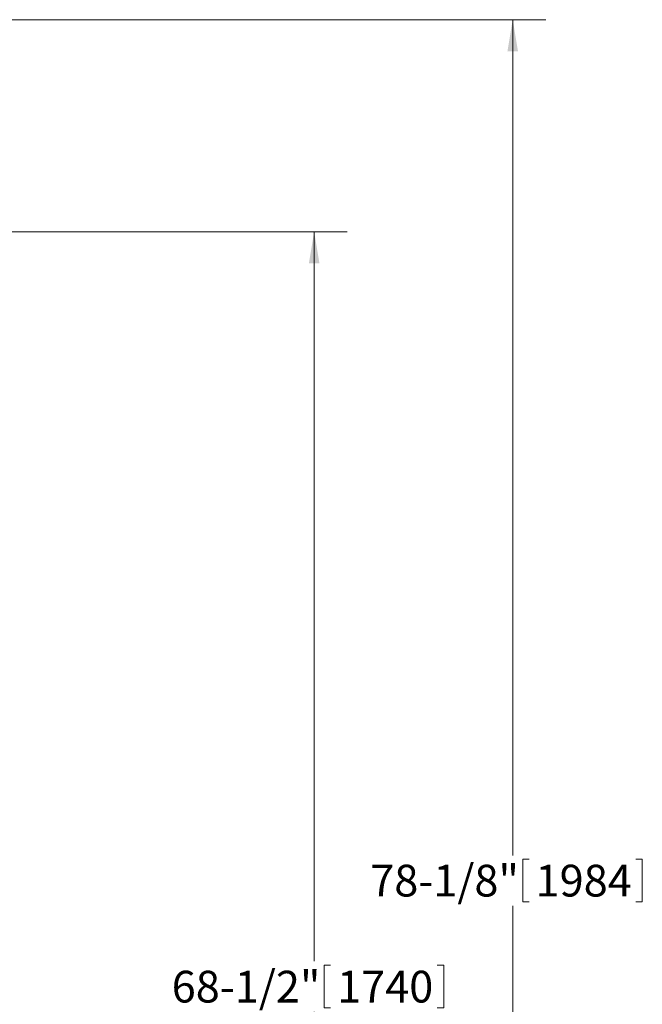
# Model space of a CAD drawing. Units: inches. Extents: x 0.1 to 22.1, y 0.1 to 17.1.
# Drawn here: x 10.9 to 13.3, y 4.5 to 8.2 of the extents above; entities that cross this region are included whole.
import ezdxf

# ---------------------------------------------------------------- set-up
doc = ezdxf.new("R2010")
doc.units = ezdxf.units.IN
doc.header["$MEASUREMENT"] = 0
doc.layers.add('7', color=7, linetype='Continuous', lineweight=15)
doc.styles.add('SLDTEXTSTYLE0', font='TXT', dxfattribs={"width": 0.75})
doc.dimstyles.new('SLDDIMSTYLE0', dxfattribs={"dimtxt": 0.12, "dimasz": 0.12, "dimexe": 0, "dimexo": 0.0625, "dimgap": 0.03, "dimtad": 0, "dimtih": 1, "dimtoh": 1, "dimlfac": 12, "dimrnd": 1e-09, "dimzin": 12, "dimdsep": 46, "dimlunit": 5, "dimtxsty": 'SLDTEXTSTYLE0', "dimsah": 1, "dimcen": 0.09, "dimadec": 0, "dimazin": 3, "dimtfac": 1, "dimtofl": 0, "dimtmove": 0, "dimatfit": 3, "dimfxl": 0, "dimfrac": 2, "dimtolj": 1, "dimtzin": 12, "dimarcsym": 0})

# ---------------------------------------------------------------- blocks, each defined once
blk = doc.blocks.new('_D_1')
at = {"layer": '7'}
for p, q in [((10.4719, 7.4356), (12.1631, 7.4356)), ((12.0381, 7.4356), (12.0381, 4.6769)), ((12.0758, 4.6626), (12.0758, 4.5008)), ((12.0758, 4.6626), (12.1001, 4.6626)), ((12.5277, 4.6626), (12.5033, 4.6626)), ((12.5277, 4.6626), (12.5277, 4.5008)), ((12.0381, 1.7278), (12.0381, 4.4865)), ((12.0758, 4.5008), (12.1001, 4.5008)), ((12.5277, 4.5008), (12.5033, 4.5008)), ((9.7892, 1.7278), (12.1631, 1.7278))]:
    blk.add_line(p, q, dxfattribs=at)
for points in [[(12.0381, 7.4356), (12.0181, 7.3156), (12.0581, 7.3156)], [(12.0381, 1.7278), (12.0581, 1.8478), (12.0181, 1.8478)]]:
    blk.add_solid(points, dxfattribs=at)
at = {"layer": '7', "char_height": 0.12, "attachment_point": 1, "style": 'SLDTEXTSTYLE0'}
for s, insert in [('68-1/2"', (11.4998, 4.6412)), ('1740', (12.1245, 4.6412))]:
    blk.add_mtext(s, dxfattribs=dict(at, insert=insert))
blk = doc.blocks.new('_D_2')
at = {"layer": '7'}
for p, q in [((9.8332, 8.2371), (12.9131, 8.2371)), ((12.7881, 8.2371), (12.7881, 5.0776)), ((12.8258, 5.0633), (12.8258, 4.9016)), ((12.8258, 5.0633), (12.8501, 5.0633)), ((13.2777, 5.0633), (13.2533, 5.0633)), ((13.2777, 5.0633), (13.2777, 4.9016)), ((12.7881, 1.7278), (12.7881, 4.8873)), ((12.8258, 4.9016), (12.8501, 4.9016)), ((13.2777, 4.9016), (13.2533, 4.9016)), ((9.7892, 1.7278), (12.9131, 1.7278))]:
    blk.add_line(p, q, dxfattribs=at)
for points in [[(12.7881, 8.2371), (12.7681, 8.1171), (12.8081, 8.1171)], [(12.7881, 1.7278), (12.8081, 1.8478), (12.7681, 1.8478)]]:
    blk.add_solid(points, dxfattribs=at)
at = {"layer": '7', "char_height": 0.12, "attachment_point": 1, "style": 'SLDTEXTSTYLE0'}
for s, insert in [('78-1/8"', (12.2498, 5.042)), ('1984', (12.8745, 5.042))]:
    blk.add_mtext(s, dxfattribs=dict(at, insert=insert))

msp = doc.modelspace()

# ---------------------------------------------------------------- dimensions: what is measured, and where the dimension line sits
at = {"layer": '7'}
for base, p2, picture, middle in [((12.7881, 8.23711), (9.78318, 8.23711), '_D_2', (12.7881, 4.98246)), ((12.0381, 7.43557), (10.42189, 7.43557), '_D_1', (12.0381, 4.58169))]:
    dim = msp.add_linear_dim(base=base, p1=(9.73917, 1.72781), p2=p2, angle=90, dimstyle='SLDDIMSTYLE0', dxfattribs=at)
    dim.commit()
    dim.dimension.update_dxf_attribs({"geometry": picture, "text_midpoint": middle, "dimtype": 160})

doc.saveas('drawing.dxf')
